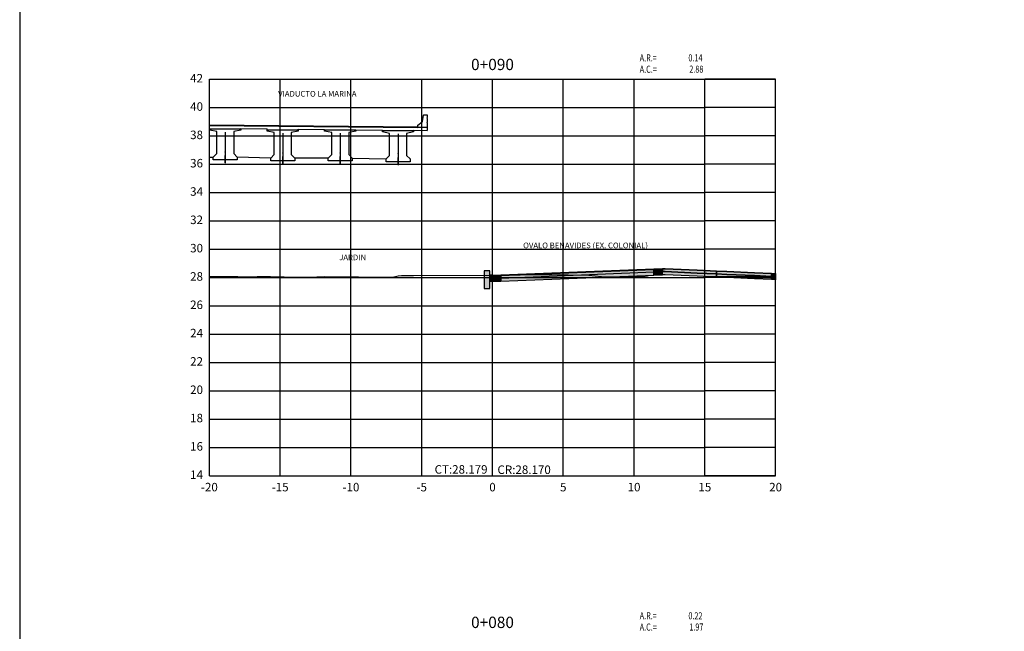
# Model space of a CAD drawing. Units: metres. Extents: x 273469 to 289039, y 8658142 to 8662907.
# Drawn here: x 273797 to 273867, y 8658191 to 8658234 of the extents above; entities that cross this region are included whole.
import ezdxf
from ezdxf.enums import TextEntityAlignment as Align

# ---------------------------------------------------------------- set-up
doc = ezdxf.new("R2010")
doc.units = ezdxf.units.M
doc.linetypes.add('DASHDOT', pattern=[25.4, 12.7, -6.35, 0, -6.35])
doc.linetypes.add('DASHED2', pattern=[0.375, 0.25, -0.125])
for name, color, linetype in [('0 PILOTES', 7, 'Continuous'), ('01 MEMBRETE_MARCO PRINCIPAL', 5, 'Continuous'), ('07_SECC_V_TXT', 7, 'Continuous'), ('100-CONCRETO', 3, 'Continuous'), ('21e', 3, 'DASHDOT'), ('AREAS', 6, 'Continuous'), ('C-ROAD-SCTN-VIEW', 7, 'Continuous'), ('C-ROAD-SHAP-PATT', 7, 'Continuous'), ('FTA-Refuerzo', 10, 'Continuous'), ('FTA_BARRERA', 7, 'Continuous'), ('lineas', 150, 'Continuous'), ('PROGRESIVA', 7, 'Continuous'), ('T-TEXTO COORD', 7, 'Continuous'), ('Terreno', 16, 'Continuous'), ('TEXTO', 7, 'Continuous')]:
    doc.layers.add(name, color=color, linetype=linetype)
doc.styles.add('DATOS_02', font='romand.shx')
doc.styles.get("Standard").update_dxf_attribs({"font": 'simplex.shx'})

# ---------------------------------------------------------------- blocks, each defined once
blk = doc.blocks.new('_MEMBRETE_NEW')
at = {"layer": '01 MEMBRETE_MARCO PRINCIPAL', "color": 0, "flags": 128}
blk.add_lwpolyline([(161.2, 0), (161.2, 114.8), (0, 114.8), (0, 0)], close=True, dxfattribs=at)
blk = doc.blocks.new('Areas')
at = {"layer": 'AREAS', "width": 0.75}
for s, p in [('A.R.=', (12.399, 0.866, -12748)), ('A.C.=', (12.399, 0.066, -12748))]:
    blk.add_text(s, height=0.5, dxfattribs=at).set_placement(p)
at = {"layer": 'AREAS', "width": 0.75, "flags": 5}
blk.add_attdef('PROGRESIVA', (12.385, 1.587, -12748), '', height=0.5, dxfattribs=at)
at = {"layer": 'AREAS', "width": 0.75, "flags": 4}
for tag, p in [('ARELLENO', (16.833, 0.866, -12748)), ('ACORTE', (16.896, 0.072, -12748))]:
    blk.add_attdef(tag, text='', height=0.5, dxfattribs=at).set_placement(p, align=Align.RIGHT)
blk = doc.blocks.new('vigetas')
at = {"layer": '21e', "color": 1, "lineweight": -3}
blk.add_line((0, 1.965), (0, -0.235), dxfattribs=at)
at = {"layer": 'T-TEXTO COORD', "color": 4}
for p, q in [((-1.1, 2.1), (-1.1, 2.2)), ((-1.1, 2.2), (1.1, 2.2)), ((-0.6, 2), (-1.1, 2.1)), ((1.1, 2.1), (0.6, 2)), ((1.1, 2.2), (1.1, 2.1)), ((-0.6, 0.45), (-0.6, 2)), ((0.6, 2), (0.6, 0.45)), ((-0.85, 0.2), (-0.6, 0.45)), ((-0.85, 0), (-0.85, 0.2)), ((0.85, 0), (-0.85, 0)), ((0.6, 0.45), (0.85, 0.2)), ((0.85, 0.2), (0.85, 0))]:
    blk.add_line(p, q, dxfattribs=at)

msp = doc.modelspace()

# ---------------------------------------------------------------- hatches: boundary and pattern name
at = {"layer": 'C-ROAD-SHAP-PATT', "linetype": 'Continuous', "lineweight": -3}
for points in [[(273831.461, 8658216.02), (273842.261, 8658216.452), (273842.261, 8658216.402), (273831.461, 8658215.97)], [(273831.461, 8658215.97), (273842.261, 8658216.402), (273842.261, 8658216.202), (273831.461, 8658215.77)], [(273842.261, 8658216.452), (273842.861, 8658216.476), (273842.861, 8658216.426), (273842.261, 8658216.402)], [(273842.261, 8658216.402), (273842.861, 8658216.426), (273842.861, 8658216.226), (273842.261, 8658216.202)], [(273842.861, 8658216.474), (273843.064, 8658216.465), (273845.309, 8658216.367), (273846.68, 8658216.306), (273846.68, 8658216.286), (273845.309, 8658216.347), (273843.064, 8658216.445), (273842.861, 8658216.454)], [(273842.861, 8658216.454), (273843.064, 8658216.445), (273845.309, 8658216.347), (273846.68, 8658216.286), (273846.68, 8658216.086), (273845.309, 8658216.147), (273843.064, 8658216.245), (273842.861, 8658216.254)], [(273830.661, 8658215.546), (273830.661, 8658216.004), (273830.661, 8658216.304), (273830.261, 8658216.304), (273830.261, 8658216.004), (273830.261, 8658215.546), (273830.261, 8658215.046), (273830.661, 8658215.046)], [(273830.861, 8658215.996), (273830.661, 8658215.988), (273830.661, 8658215.938), (273830.861, 8658215.946)], [(273830.861, 8658215.946), (273830.661, 8658215.938), (273830.661, 8658215.738), (273830.861, 8658215.746)], [(273830.661, 8658215.738), (273830.861, 8658215.746), (273830.861, 8658215.546), (273830.661, 8658215.538)], [(273830.861, 8658215.996), (273831.461, 8658216.02), (273831.461, 8658215.97), (273830.861, 8658215.946)], [(273830.861, 8658215.946), (273831.461, 8658215.97), (273831.461, 8658215.77), (273830.861, 8658215.746)], [(273831.461, 8658215.77), (273830.861, 8658215.746), (273830.861, 8658215.546), (273831.461, 8658215.57)], [(273842.261, 8658216.202), (273831.461, 8658215.77), (273831.461, 8658215.57), (273842.261, 8658216.002)], [(273842.861, 8658216.226), (273842.261, 8658216.202), (273842.261, 8658216.002), (273842.861, 8658216.026)], [(273843.064, 8658216.017), (273842.861, 8658216.026), (273842.861, 8658216.254), (273843.064, 8658216.245), (273845.309, 8658216.147), (273846.68, 8658216.086), (273846.68, 8658215.858), (273845.309, 8658215.919)], [(273846.68, 8658216.306), (273847.405, 8658216.273), (273849.367, 8658216.185), (273850.573, 8658216.131), (273850.573, 8658216.111), (273849.367, 8658216.165), (273847.405, 8658216.253), (273846.68, 8658216.286)], [(273846.68, 8658216.286), (273847.405, 8658216.253), (273849.367, 8658216.165), (273850.573, 8658216.111), (273850.573, 8658215.911), (273849.367, 8658215.965), (273847.405, 8658216.053), (273846.68, 8658216.086)], [(273847.405, 8658215.825), (273846.68, 8658215.858), (273846.68, 8658216.086), (273847.405, 8658216.053), (273849.367, 8658215.965), (273850.573, 8658215.911), (273850.573, 8658215.683), (273849.367, 8658215.737)], [(273850.861, 8658216.098), (273850.573, 8658216.111), (273850.573, 8658216.131), (273850.861, 8658216.118)], [(273850.861, 8658215.898), (273850.573, 8658215.911), (273850.573, 8658216.111), (273850.861, 8658216.098)], [(273850.573, 8658215.911), (273850.861, 8658215.898), (273850.861, 8658215.67), (273850.573, 8658215.683)]]:
    msp.add_hatch(color=253, dxfattribs=at).paths.add_polyline_path(points)

# ---------------------------------------------------------------- linework, layer by layer
at = {"layer": '0 PILOTES', "color": 8}
msp.add_line((273810.861, 8658226.615), (273825.587, 8658226.472), dxfattribs=at)
at = {"layer": '0 PILOTES', "color": 4}
for p, q in [((273810.861, 8658226.565), (273825.587, 8658226.422)), ((273810.861, 8658226.565), (273825.587, 8658226.422)), ((273810.861, 8658226.365), (273810.882, 8658226.365)), ((273810.882, 8658226.333), (273810.882, 8658226.365)), ((273813.082, 8658226.343), (273814.942, 8658226.325)), ((273813.082, 8658226.333), (273813.082, 8658226.343)), ((273814.942, 8658226.269), (273814.942, 8658226.325)), ((273817.142, 8658226.304), (273819.002, 8658226.286)), ((273817.142, 8658226.269), (273817.142, 8658226.304)), ((273819.002, 8658226.27), (273819.002, 8658226.286)), ((273821.202, 8658226.27), (273823.09, 8658226.246)), ((273823.09, 8658226.208), (273823.09, 8658226.246)), ((273825.29, 8658226.225), (273826.247, 8658226.216)), ((273825.29, 8658226.208), (273825.29, 8658226.225)), ((273826.247, 8658226.424), (273826.247, 8658226.216)), ((273810.861, 8658224.337), (273811.132, 8658224.333)), ((273815.192, 8658224.269), (273812.832, 8658224.333)), ((273819.252, 8658224.27), (273816.892, 8658224.269)), ((273820.952, 8658224.27), (273823.34, 8658224.208))]:
    msp.add_line(p, q, dxfattribs=at)
at = {"layer": '100-CONCRETO'}
for p, q in [((273825.587, 8658226.592), (273825.903, 8658226.832)), ((273825.919, 8658226.853), (273825.997, 8658227.307)), ((273825.997, 8658227.307), (273826.01, 8658227.323)), ((273826.01, 8658227.323), (273826.234, 8658227.324)), ((273826.247, 8658226.802), (273826.222, 8658226.776)), ((273826.222, 8658226.776), (273826.247, 8658226.751)), ((273826.247, 8658227.123), (273826.223, 8658227.096)), ((273826.223, 8658227.096), (273826.247, 8658227.071)), ((273826.234, 8658227.324), (273826.247, 8658227.315)), ((273826.247, 8658227.315), (273826.247, 8658227.123)), ((273826.247, 8658227.071), (273826.247, 8658226.802)), ((273825.587, 8658226.421), (273825.587, 8658226.592)), ((273826.247, 8658226.424), (273825.587, 8658226.421)), ((273826.247, 8658226.751), (273826.247, 8658226.424))]:
    msp.add_line(p, q, dxfattribs=at)
msp.add_arc((273825.879, 8658226.866), 0.0419, 304.44094, 341.41351, dxfattribs=at)
at = {"layer": 'C-ROAD-SCTN-VIEW', "color": 8, "linetype": 'Continuous', "lineweight": -3}
for p, q in [((273810.861, 8658229.826), (273845.861, 8658229.826)), ((273810.861, 8658201.826), (273810.861, 8658229.826)), ((273815.861, 8658201.826), (273815.861, 8658229.826)), ((273820.861, 8658201.826), (273820.861, 8658229.826)), ((273825.861, 8658201.826), (273825.861, 8658229.826)), ((273830.861, 8658201.826), (273830.861, 8658229.826)), ((273835.861, 8658201.826), (273835.861, 8658229.826)), ((273840.861, 8658201.826), (273840.861, 8658229.826)), ((273850.861, 8658229.826), (273845.861, 8658229.826)), ((273845.861, 8658201.826), (273845.861, 8658229.826)), ((273850.861, 8658201.826), (273850.861, 8658229.826)), ((273810.861, 8658227.826), (273845.861, 8658227.826)), ((273850.861, 8658227.826), (273845.861, 8658227.826)), ((273810.861, 8658225.826), (273845.861, 8658225.826)), ((273850.861, 8658225.826), (273845.861, 8658225.826)), ((273810.861, 8658223.826), (273845.861, 8658223.826)), ((273850.861, 8658223.826), (273845.861, 8658223.826)), ((273810.861, 8658221.826), (273845.861, 8658221.826)), ((273850.861, 8658221.826), (273845.861, 8658221.826)), ((273810.861, 8658219.826), (273845.861, 8658219.826)), ((273850.861, 8658219.826), (273845.861, 8658219.826)), ((273810.861, 8658217.826), (273845.861, 8658217.826)), ((273850.861, 8658217.826), (273845.861, 8658217.826)), ((273810.861, 8658215.826), (273845.861, 8658215.826)), ((273850.861, 8658215.876), (273845.862, 8658215.876)), ((273810.861, 8658213.826), (273845.861, 8658213.826)), ((273850.861, 8658213.826), (273845.861, 8658213.826)), ((273810.861, 8658211.826), (273845.861, 8658211.826)), ((273850.861, 8658211.826), (273845.861, 8658211.826)), ((273810.861, 8658209.826), (273845.861, 8658209.826)), ((273850.861, 8658209.826), (273845.861, 8658209.826)), ((273810.861, 8658207.826), (273845.861, 8658207.826)), ((273850.861, 8658207.826), (273845.861, 8658207.826)), ((273810.861, 8658205.826), (273845.861, 8658205.826)), ((273850.861, 8658205.826), (273845.861, 8658205.826)), ((273810.861, 8658203.826), (273845.861, 8658203.826)), ((273850.861, 8658203.826), (273845.861, 8658203.826)), ((273810.861, 8658201.826), (273845.861, 8658201.826)), ((273850.861, 8658201.826), (273845.861, 8658201.826))]:
    msp.add_line(p, q, dxfattribs=at)
at = {"layer": 'C-ROAD-SCTN-VIEW', "color": 7, "linetype": 'Continuous', "lineweight": -3}
for p, q in [((273810.861, 8658201.826), (273810.861, 8658229.826)), ((273810.861, 8658229.826), (273850.861, 8658229.826)), ((273850.861, 8658201.826), (273850.861, 8658229.826)), ((273810.861, 8658201.826), (273850.861, 8658201.826))]:
    msp.add_line(p, q, dxfattribs=at)
at = {"layer": 'FTA-Refuerzo', "color": 7}
msp.add_lwpolyline([(273847.405, 8658215.825), (273846.68, 8658215.858), (273846.68, 8658216.086), (273847.405, 8658216.053), (273849.367, 8658215.965), (273850.573, 8658215.911), (273850.573, 8658215.683), (273849.367, 8658215.737)], close=True, dxfattribs=at)
at = {"layer": 'FTA_BARRERA', "color": 253, "linetype": 'DASHED2', "ltscale": 2}
for p, q in [((273811.982, 8658223.935), (273811.982, 8658224.702)), ((273816.042, 8658223.872), (273816.042, 8658224.638)), ((273820.102, 8658223.873), (273820.102, 8658224.639)), ((273824.19, 8658223.811), (273824.19, 8658224.577))]:
    msp.add_line(p, q, dxfattribs=at)
at = {"layer": 'lineas'}
for points in [[(273831.461, 8658216.02), (273842.261, 8658216.452), (273842.261, 8658216.402), (273831.461, 8658215.97), (273831.461, 8658216.02)], [(273831.461, 8658215.97), (273842.261, 8658216.402), (273842.261, 8658216.202), (273831.461, 8658215.77), (273831.461, 8658215.97)], [(273842.261, 8658216.452), (273842.861, 8658216.476), (273842.861, 8658216.426), (273842.261, 8658216.402), (273842.261, 8658216.452)], [(273842.261, 8658216.402), (273842.861, 8658216.426), (273842.861, 8658216.226), (273842.261, 8658216.202), (273842.261, 8658216.402)], [(273842.861, 8658216.474), (273843.064, 8658216.465), (273845.309, 8658216.367), (273846.68, 8658216.306), (273846.68, 8658216.286), (273845.309, 8658216.347), (273843.064, 8658216.445), (273842.861, 8658216.454), (273842.861, 8658216.474)], [(273842.861, 8658216.454), (273843.064, 8658216.445), (273845.309, 8658216.347), (273846.68, 8658216.286), (273846.68, 8658216.086), (273845.309, 8658216.147), (273843.064, 8658216.245), (273842.861, 8658216.254), (273842.861, 8658216.454)], [(273830.661, 8658215.546), (273830.661, 8658216.004), (273830.661, 8658216.304), (273830.261, 8658216.304), (273830.261, 8658216.004), (273830.261, 8658215.546), (273830.261, 8658215.046), (273830.661, 8658215.046), (273830.661, 8658215.546)], [(273830.861, 8658215.996), (273830.661, 8658215.988), (273830.661, 8658215.938), (273830.861, 8658215.946), (273830.861, 8658215.996)], [(273830.861, 8658215.946), (273830.661, 8658215.938), (273830.661, 8658215.738), (273830.861, 8658215.746), (273830.861, 8658215.946)], [(273830.661, 8658215.738), (273830.861, 8658215.746), (273830.861, 8658215.546), (273830.661, 8658215.538), (273830.661, 8658215.738)], [(273830.861, 8658215.996), (273831.461, 8658216.02), (273831.461, 8658215.97), (273830.861, 8658215.946), (273830.861, 8658215.996)], [(273830.861, 8658215.946), (273831.461, 8658215.97), (273831.461, 8658215.77), (273830.861, 8658215.746), (273830.861, 8658215.946)], [(273831.461, 8658215.77), (273830.861, 8658215.746), (273830.861, 8658215.546), (273831.461, 8658215.57), (273831.461, 8658215.77)], [(273842.261, 8658216.202), (273831.461, 8658215.77), (273831.461, 8658215.57), (273842.261, 8658216.002), (273842.261, 8658216.202)], [(273842.861, 8658216.226), (273842.261, 8658216.202), (273842.261, 8658216.002), (273842.861, 8658216.026), (273842.861, 8658216.226)], [(273843.064, 8658216.017), (273842.861, 8658216.026), (273842.861, 8658216.254), (273843.064, 8658216.245), (273845.309, 8658216.147), (273846.68, 8658216.086), (273846.68, 8658215.858), (273845.309, 8658215.919)], [(273846.68, 8658216.306), (273847.405, 8658216.273), (273849.367, 8658216.185), (273850.573, 8658216.131), (273850.573, 8658216.111), (273849.367, 8658216.165), (273847.405, 8658216.253), (273846.68, 8658216.286), (273846.68, 8658216.306)], [(273846.68, 8658216.286), (273847.405, 8658216.253), (273849.367, 8658216.165), (273850.573, 8658216.111), (273850.573, 8658215.911), (273849.367, 8658215.965), (273847.405, 8658216.053), (273846.68, 8658216.086), (273846.68, 8658216.286)], [(273847.405, 8658215.825), (273846.68, 8658215.858), (273846.68, 8658216.086), (273847.405, 8658216.053), (273849.367, 8658215.965), (273850.573, 8658215.911), (273850.573, 8658215.683), (273849.367, 8658215.737)], [(273850.861, 8658216.098), (273850.573, 8658216.111), (273850.573, 8658216.131), (273850.861, 8658216.118)], [(273850.861, 8658215.898), (273850.573, 8658215.911), (273850.573, 8658216.111), (273850.861, 8658216.098)], [(273850.573, 8658215.911), (273850.861, 8658215.898), (273850.861, 8658215.67), (273850.573, 8658215.683)]]:
    msp.add_lwpolyline(points, close=True, dxfattribs=at)
at = {"layer": 'Terreno', "linetype": 'Continuous', "lineweight": -3}
msp.add_lwpolyline([(273810.861, 8658215.904), (273812.492, 8658215.904), (273812.873, 8658215.902), (273813.322, 8658215.883), (273813.749, 8658215.886), (273814.24, 8658215.899), (273814.661, 8658215.905), (273815.179, 8658215.89), (273816.14, 8658215.88), (273817.849, 8658215.862), (273818.458, 8658215.879), (273818.778, 8658215.883), (273818.868, 8658215.877), (273818.988, 8658215.903), (273823.808, 8658215.861), (273824.188, 8658215.953), (273824.433, 8658215.964), (273824.722, 8658215.964), (273824.819, 8658215.966), (273825.289, 8658215.964), (273830.861, 8658216.005), (273834.78, 8658216.035), (273837.66, 8658215.988), (273838.569, 8658215.909), (273841.776, 8658215.883), (273841.851, 8658215.857), (273845.322, 8658215.841), (273848.595, 8658215.845), (273849.113, 8658215.84), (273849.41, 8658215.839), (273850.243, 8658215.833), (273850.691, 8658215.807)], dxfattribs=at)

# ---------------------------------------------------------------- block references
msp.add_blockref('_MEMBRETE_NEW', (273797.462, 8658148.026))
for p, values in [((273828.861, 8658230.226), {'ARELLENO': '0.14', 'ACORTE': '2.88'}), ((273828.861, 8658190.826), {'ARELLENO': '0.22', 'ACORTE': '1.97'})]:
    msp.add_blockref('Areas', p).add_auto_attribs(values)
at = {"layer": '0 PILOTES', "color": 3}
for p in [(273811.982, 8658224.133), (273816.042, 8658224.069), (273820.102, 8658224.07), (273824.19, 8658224.008)]:
    msp.add_blockref('vigetas', p, dxfattribs=at)

# ---------------------------------------------------------------- texts
at = {"layer": '07_SECC_V_TXT', "color": 7, "linetype": 'Continuous', "lineweight": -3, "char_height": 0.6, "style": 'DATOS_02'}
for s, insert, attachment_point in [('42', (273810.411, 8658229.826), 6), ('40', (273810.411, 8658227.826), 6), ('38', (273810.411, 8658225.826), 6), ('36', (273810.411, 8658223.826), 6), ('34', (273810.411, 8658221.826), 6), ('32', (273810.411, 8658219.826), 6), ('30', (273810.411, 8658217.826), 6), ('28', (273810.411, 8658215.826), 6), ('26', (273810.411, 8658213.826), 6), ('24', (273810.411, 8658211.826), 6), ('22', (273810.411, 8658209.826), 6), ('20', (273810.411, 8658207.826), 6), ('18', (273810.411, 8658205.826), 6), ('16', (273810.411, 8658203.826), 6), ('14', (273810.411, 8658201.826), 6), ('-20', (273810.861, 8658201.326), 2), ('-15', (273815.861, 8658201.326), 2), ('-10', (273820.861, 8658201.326), 2), ('-5', (273825.861, 8658201.326), 2), ('0', (273830.861, 8658201.326), 2), ('0', (273830.861, 8658201.326), 2), ('5', (273835.861, 8658201.326), 2), ('10', (273840.861, 8658201.326), 2), ('15', (273845.861, 8658201.326), 2), ('20', (273850.861, 8658201.326), 2)]:
    msp.add_mtext(s, dxfattribs=dict(at, insert=insert, attachment_point=attachment_point))
at = {"layer": '07_SECC_V_TXT', "color": 5, "linetype": 'Continuous', "lineweight": -3, "char_height": 0.6}
for s, insert, attachment_point in [('{\\Fromand.shx|c0;CT:28.179}', (273830.511, 8658201.976), 9), ('{\\Fromand|c0;CR:28.170}', (273831.211, 8658202.556), 1)]:
    msp.add_mtext(s, dxfattribs=dict(at, insert=insert, attachment_point=attachment_point))
at = {"layer": 'PROGRESIVA', "color": 7, "linetype": 'Continuous', "lineweight": -3, "char_height": 0.8, "attachment_point": 8, "style": 'DATOS_02'}
for s, insert in [('0+090', (273830.861, 8658230.226)), ('0+080', (273830.861, 8658190.826))]:
    msp.add_mtext(s, dxfattribs=dict(at, insert=insert))
at = {"layer": 'TEXTO', "color": 7, "linetype": 'Continuous', "lineweight": -3, "char_height": 0.4, "attachment_point": 8, "style": 'DATOS_02'}
for s, insert in [('VIADUCTO LA MARINA', (273818.487, 8658228.481)), ('OVALO BENAVIDES (EX. COLONIAL)', (273837.434, 8658217.772)), ('JARDIN', (273820.982, 8658216.926))]:
    msp.add_mtext(s, dxfattribs=dict(at, insert=insert))

doc.saveas('drawing.dxf')
